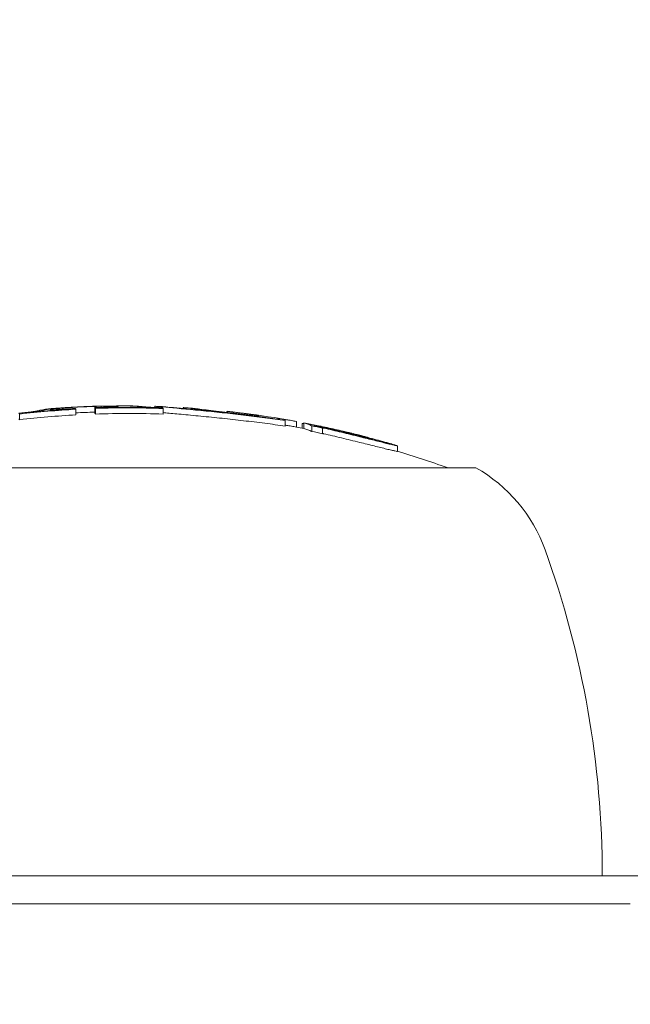
# Model space of a CAD drawing. Units: millimetres. Extents: x -1937 to 2292, y -2175 to 2323.
# Drawn here: x -288 to -266, y 356 to 391 of the extents above; entities that cross this region are included whole.
import ezdxf

# ---------------------------------------------------------------- set-up
doc = ezdxf.new("R2010")
doc.units = ezdxf.units.MM
doc.header["$LTSCALE"] = 0.2
doc.header["$MEASUREMENT"] = 0
doc.header["$PDMODE"] = 1
doc.layers.add('HAGS-Dim Plan', color=7, linetype='Continuous', lineweight=100)
doc.layers.add('HAGS-Plan', color=7, linetype='Continuous')
doc.styles.get("Standard").update_dxf_attribs({"font": 'g13f12d.shx', "height": 300})
doc.dimstyles.new('HAGS - Dim Plan', dxfattribs={"dimtxt": 300, "dimasz": 200, "dimexe": 0.18, "dimexo": 0.0625, "dimgap": 150, "dimtad": 0, "dimlfac": 0.001, "dimrnd": 0.05, "dimzin": 1, "dimdsep": 46, "dimtxsty": 'Standard', "dimblk": 'HAGS - Dim Plan arrow', "dimcen": 0.1, "dimse1": 1, "dimse2": 1, "dimclrd": 1, "dimadec": 0, "dimazin": 0, "dimtfac": 1, "dimtofl": 0, "dimtmove": 0, "dimatfit": 3, "dimfxl": 1, "dimtolj": 1, "dimtzin": 0, "dimarcsym": 0})

# ---------------------------------------------------------------- blocks, each defined once
blk = doc.blocks.new('HAGS - Dim Plan arrow')
at = {"color": 1, "lineweight": 0}
blk.add_lwpolyline([(0, 0, 0, 0.35, 0), (-1, 0, 0.015, 0.015, 0)], format="xyseb", dxfattribs=at)
blk = doc.blocks.new('*D36')
at = {"layer": 'Defpoints', "color": 0, "transparency": 16777216}
for p in [(1500, 2126.081), (-1500, 1.086), (1500, 1.086)]:
    blk.add_point(p, dxfattribs=at)
at = {"layer": 'HAGS-Dim Plan', "color": 1, "lineweight": -2, "transparency": 16777216}
for p, q in [((-1300, 2126.081), (-605.437, 2126.081)), ((1300, 2126.081), (605.437, 2126.081))]:
    blk.add_line(p, q, dxfattribs=at)
at = {"layer": 'HAGS-Dim Plan', "color": 1, "lineweight": -2, "transparency": 16777216, "xscale": 200, "yscale": 200, "zscale": 200, "rotation": 180}
blk.add_blockref('HAGS - Dim Plan arrow', (-1500, 2126.081), dxfattribs=at)
at = {"layer": 'HAGS-Dim Plan', "color": 1, "lineweight": -2, "transparency": 16777216, "xscale": 200, "yscale": 200, "zscale": 200}
blk.add_blockref('HAGS - Dim Plan arrow', (1500, 2126.081), dxfattribs=at)
at = {"layer": 'HAGS-Dim Plan', "color": 0, "transparency": 16777216, "insert": (0, 2126.081), "char_height": 300, "attachment_point": 5}
blk.add_mtext('\\A1;3.00m', dxfattribs=at)
blk = doc.blocks.new('*D38')
at = {"layer": 'Defpoints', "color": 0, "transparency": 16777216}
for p in [(343.897, 1754.624), (-343.897, 356.086, 369.325), (343.897, 356.086, 336.794)]:
    blk.add_point(p, dxfattribs=at)
at = {"layer": 'HAGS-Dim Plan', "color": 1, "lineweight": -2, "transparency": 16777216}
for p, q in [((-543.897, 1754.624), (-743.897, 1754.624)), ((543.897, 1754.624), (743.897, 1754.624))]:
    blk.add_line(p, q, dxfattribs=at)
at = {"layer": 'HAGS-Dim Plan', "color": 1, "lineweight": -2, "transparency": 16777216, "xscale": 200, "yscale": 200, "zscale": 200}
blk.add_blockref('HAGS - Dim Plan arrow', (-343.897, 1754.624), dxfattribs=at)
at = {"layer": 'HAGS-Dim Plan', "color": 1, "lineweight": -2, "transparency": 16777216, "xscale": 200, "yscale": 200, "zscale": 200, "rotation": 180}
blk.add_blockref('HAGS - Dim Plan arrow', (343.897, 1754.624), dxfattribs=at)
at = {"layer": 'HAGS-Dim Plan', "color": 0, "transparency": 16777216, "insert": (-1349.976, 1754.624), "char_height": 300, "attachment_point": 5}
blk.add_mtext('\\A1;0.69m', dxfattribs=at)

msp = doc.modelspace()

# ---------------------------------------------------------------- linework, layer by layer
at = {"layer": 'HAGS-Plan', "lineweight": 0}
for p, q in [((-288.213, 376.292), (-288.213, 376.492)), ((-287.131, 376.611), (-287.131, 376.636)), ((-286.766, 376.703), (-286.766, 376.706)), ((-286.668, 376.663), (-286.668, 376.706)), ((-286.425, 376.662), (-286.425, 376.666)), ((-286.21, 376.461), (-286.21, 376.661)), ((-285.545, 376.519), (-285.545, 376.719)), ((-285.519, 376.492), (-285.519, 376.692)), ((-285.316, 376.726), (-285.316, 376.767)), ((-285.28, 376.772), (-285.28, 376.774)), ((-284.711, 376.722), (-284.711, 376.744)), ((-283.407, 376.767), (-283.407, 376.726)), ((-283.407, 376.715), (-283.407, 376.715)), ((-283.323, 376.707), (-283.323, 376.712)), ((-283.108, 376.488), (-283.108, 376.688)), ((-282.393, 376.687), (-282.393, 376.718)), ((-282.393, 376.675), (-282.393, 376.675)), ((-280.85, 376.553), (-280.85, 376.588)), ((-280.85, 376.543), (-280.85, 376.543)), ((-280.824, 376.55), (-280.824, 376.585)), ((-279.97, 376.452), (-279.97, 376.479)), ((-279.97, 376.442), (-279.97, 376.442)), ((-279.92, 376.436), (-279.92, 376.436)), ((-279.767, 376.45), (-279.767, 376.451)), ((-279.767, 376.419), (-279.767, 376.419)), ((-279.713, 376.403), (-279.713, 376.413)), ((-279.034, 376.312), (-279.034, 376.341)), ((-278.791, 376.283), (-278.791, 376.303)), ((-278.77, 376.064), (-278.77, 376.264)), ((-278.577, 376.266), (-278.577, 376.266)), ((-278.365, 376.028), (-278.365, 376.228)), ((-278.164, 375.991), (-278.164, 376.156)), ((-278.105, 375.977), (-278.105, 376.177)), ((-277.827, 375.874), (-277.827, 376.074)), ((-277.79, 376.103), (-277.79, 376.112)), ((-277.437, 375.795), (-277.437, 375.995)), ((-276.35, 375.769), (-276.35, 375.795)), ((-276.35, 375.76), (-276.35, 375.76)), ((-275.717, 375.597), (-275.717, 375.615)), ((-275.717, 375.586), (-275.717, 375.586)), ((-275.662, 375.583), (-275.662, 375.609)), ((-275.662, 375.573), (-275.662, 375.573)), ((-274.778, 375.164), (-274.778, 375.364)), ((-296.991, 374.586), (-284.825, 374.586)), ((-284.825, 374.586), (-271.991, 374.586)), ((-321.893, 360.086), (-265.367, 360.086)), ((-323.216, 359.086), (-266.493, 359.086)), ((-323.216, 359.086), (-266.493, 359.086))]:
    msp.add_line(p, q, dxfattribs=at)
for centre, radius, start, end in [((-284.491, 342.785), 34, 94.0275, 94.3799), ((-284.491, 342.785), 34, 93.277, 93.6292), ((-284.491, 342.785), 34, 91.5846, 91.9557), ((-284.491, 342.785), 34, 89.8418, 90.2128), ((-284.491, 342.785), 34, 87.8199, 88.1584), ((-284.491, 342.785), 34, 86.0927, 86.4329), ((-284.491, 342.785), 34, 83.4933, 83.8329), ((-284.491, 342.785), 34, 79.6325, 80.4044), ((-284.491, 342.585), 34, 79.1749, 79.6209), ((-284.491, 342.785), 34, 75.8022, 76.6595), ((-284.491, 342.785), 34, 73.5604, 73.9427), ((-284.491, 342.585), 34, 70.2591, 73.4003), ((-274.697, 369.798), 5.5, 19.9229, 60.5318), ((-301.491, 360.086), 34, 360, 19.9229)]:
    msp.add_arc(centre, radius, start, end, dxfattribs=at)
for centre, major_axis, ratio, start_param, end_param in [((-284.392, 342.785), (0, 33.954), 0.99842, 0.107644, 0.113733), ((-288.339, 376.511), (-0.9, -0.131), 0.033592, -3.81672, -3.502643), ((-287.825, 376.572), (-0.449, -0.055), 0.043672, -4.189294, -3.759221), ((-286.878, 342.785), (0, 33.909), 0.283981, 0.021748, 0.064201), ((-288.246, 376.512), (-1.006, -0.147), 0.033543, -3.817698, -3.504122), ((-286.686, 342.785), (0, 33.923), 0.283981, 0.007764, 0.064113), ((-286.829, 376.656), (-0.339, -0.021), 0.043539, 0.921872, 1.459841), ((-286.562, 376.673), (-0.369, -0.022), 0.071936, -0.478878, 0.004448), ((-284.475, 342.785), (0, 33.999), 0.99842, 0.023711, 0.067534), ((-284.486, 342.785), (0, 34), 0.99842, 0.032347, 0.059153), ((-284.392, 342.785), (0, 33.954), 0.99842, 0.054448, 0.06002), ((-286.536, 342.785), (0, 33.938), 0.056187, -0.05994, -0.057997), ((-286.336, 342.785), (0, 33.95), 0.056187, -0.065823, -0.052075), ((-284.392, 342.785), (0, 33.954), 0.99842, 0.024036, 0.03403), ((-284.38, 342.785), (0, 33.943), 0.99842, 0.024079, 0.028145), ((-284.595, 342.785), (0, 34), 0.418093, -0.039451, 0.02974), ((-285.078, 376.739), (-0.168, -0.003), 0.05866, -3.402627, -2.774541), ((-284.929, 376.737), (-0.216, -0.005), 0.05323, -4.03356, -3.448429), ((-285.015, 376.738), (-0.305, -0.006), 0.058807, -3.423835, -2.784522), ((-284.413, 342.785), (0, 34), 0.418093, -0.039518, -0.001155), ((-283.501, 376.733), (-0.448, 0.021), 0.032352, 0.755699, 1.212067), ((-283.319, 376.73), (-0.664, 0.026), 0.028602, 1.03493, 1.565986), ((-283.433, 342.785), (0, 33.984), 0.056187, -0.05986, -0.057675), ((-283.234, 342.785), (0, 33.977), 0.056187, -0.06577, -0.051853), ((-280.52, 376.518), (1.224, -0.14), 0.002552, -1.7143, -1.057845), ((-284.48, 342.785), (0, 33.999), 0.99842, -0.163512, -0.113454), ((-280.592, 376.019), (-4.227, 0.496), 0.126266, -1.627619, -1.545552), ((-280.013, 342.785), (0, 33.703), 0.056184, -0.04933, -0.022966), ((-279.813, 342.785), (0, 33.676), 0.056184, -0.052981, -0.023533), ((-279.074, 342.785), (0, 33.564), 0.056187, -0.051693, -0.023457), ((-278.723, 376.289), (0.294, -0.051), 0.009388, -4.36236, -3.752631), ((-278.574, 376.262), (-0.26, 0.047), 0.014618, -0.579705, 0.16458), ((-278.875, 342.785), (0, 33.531), 0.056187, -0.055589, -0.023273), ((-278.679, 376.282), (-0.142, 0.025), 0.009338, -1.251054, -0.653638), ((-284.483, 342.773), (0.278, 34.01), 0.998425, -0.16586, -0.165786), ((-278.581, 342.758), (-0.01, 33.51), 0.056185, -0.006071, -0.006046), ((-278.392, 342.785), (0, 33.447), 0.056187, -0.013877, -0.010279), ((-278.419, 342.785), (0, 33.432), 0.191534, -0.092562, -0.048976), ((-278.222, 342.785), (0, 33.395), 0.191534, -0.087423, -0.055909), ((-278.419, 342.585), (0, -33.432), 0.191534, 3.049031, 3.092616), ((-284.366, 342.785), (0, 33.927), 0.99842, -0.206025, -0.194267), ((-284.366, 342.585), (0, -33.927), 0.99842, 2.935568, 2.947325), ((-284.377, 342.785), (0, 33.94), 0.99842, -0.200307, -0.199425)]:
    msp.add_ellipse(centre, major_axis=major_axis, ratio=ratio, start_param=start_param, end_param=end_param, dxfattribs=at)
at = {"layer": 'HAGS-Plan', "lineweight": 0, "extrusion": (0, 0, -1)}
for centre, major_axis, ratio, start_param, end_param in [((-288.338, 342.785), (0, 33.781), 0.056187, 0.052336, 0.066152), ((-288.139, 342.785), (0, 33.803), 0.056187, 0.058228, 0.06018), ((-286.47, 342.785), (0, 33.937), 0.284471, -0.063225, -0.036226), ((-286.279, 342.785), (0, 33.949), 0.284471, -0.06334, -0.040361), ((-286.277, 342.785), (0, 33.949), 0.284511, -0.022351, -0.010427), ((-285.644, 342.785), (0, 33.98), 0.056187, 0.052028, 0.065763), ((-285.644, 342.585), (0, -33.98), 0.056187, -3.089564, -3.075829), ((-285.445, 342.785), (0, 33.987), 0.056187, 0.057913, 0.059855), ((-280.85, 342.785), (0, 33.804), 0.056187, -0.000117, 0.01347), ((-280.65, 342.784), (0, 33.782), 0.056187, 0.006408, 0.0076), ((-288.338, 342.585), (0, -33.781), 0.056187, -3.089257, -3.075441)]:
    msp.add_ellipse(centre, major_axis=major_axis, ratio=ratio, start_param=start_param, end_param=end_param, dxfattribs=at)
at = {"layer": 'HAGS-Plan', "lineweight": 0, "extrusion": (2.2432e-16, 7.71616e-20, -1)}
msp.add_ellipse((-284.365, 342.785), major_axis=(0, 33.927), ratio=0.99842, start_param=-0.113825, end_param=-0.054493, dxfattribs=at)
at = {"layer": 'HAGS-Plan', "lineweight": 0, "extrusion": (2.24057e-16, 3.663e-19, -1)}
msp.add_ellipse((-284.377, 342.785), major_axis=(0, 33.939), ratio=0.99842, start_param=-0.107854, end_param=-0.060375, dxfattribs=at)
at = {"layer": 'HAGS-Plan', "lineweight": 0, "extrusion": (2.22958e-16, -6.7512e-20, -1)}
msp.add_ellipse((-284.465, 342.785), major_axis=(0, 33.997), ratio=0.99842, start_param=-0.069436, end_param=-0.02145, dxfattribs=at)
at = {"layer": 'HAGS-Plan', "lineweight": 0, "extrusion": (3.53387e-19, -3.26985e-18, -1)}
msp.add_ellipse((-286.469, 342.785), major_axis=(0, 33.937), ratio=0.284511, start_param=-0.030739, end_param=-0.018044, dxfattribs=at)
at = {"layer": 'HAGS-Plan', "lineweight": 0, "extrusion": (2.22898e-16, 2.32577e-19, -1)}
msp.add_ellipse((-284.454, 342.785), major_axis=(0, 33.994), ratio=0.99842, start_param=-0.065295, end_param=-0.025416, dxfattribs=at)
at = {"layer": 'HAGS-Plan', "lineweight": 0, "extrusion": (2.22553e-16, -6.84905e-22, -1)}
msp.add_ellipse((-284.454, 342.585), major_axis=(0, -33.994), ratio=0.99842, start_param=3.089817, end_param=3.109438, dxfattribs=at)
at = {"layer": 'HAGS-Plan', "lineweight": 0, "extrusion": (2.50387e-16, -1.25452e-18, -1)}
msp.add_ellipse((-285.449, 342.785), major_axis=(0, 33.984), ratio=0.417695, start_param=-0.019245, end_param=-0.00953, dxfattribs=at)
at = {"layer": 'HAGS-Plan', "lineweight": 0, "extrusion": (2.22999e-16, 2.18468e-19, -1)}
msp.add_ellipse((-284.365, 342.785), major_axis=(0, 33.927), ratio=0.99842, start_param=-0.034057, end_param=0.037121, dxfattribs=at)
at = {"layer": 'HAGS-Plan', "lineweight": 0, "extrusion": (2.23028e-16, -8.30457e-20, -1)}
msp.add_ellipse((-284.365, 342.585), major_axis=(0, -33.927), ratio=0.99842, start_param=3.107535, end_param=3.178714, dxfattribs=at)
at = {"layer": 'HAGS-Plan', "lineweight": 0, "extrusion": (2.5027e-16, -4.25415e-19, -1)}
msp.add_ellipse((-285.267, 342.785), major_axis=(0, 33.989), ratio=0.417695, start_param=-0.011554, end_param=-0.000891, dxfattribs=at)
at = {"layer": 'HAGS-Plan', "lineweight": 0, "extrusion": (2.22903e-16, 6.41754e-21, -1)}
msp.add_ellipse((-284.377, 342.785), major_axis=(0, -33.939), ratio=0.99842, start_param=3.113444, end_param=3.172804, dxfattribs=at)
at = {"layer": 'HAGS-Plan', "lineweight": 0, "extrusion": (2.44659e-16, -8.80347e-19, -1)}
msp.add_ellipse((-285.439, 342.785), major_axis=(0, 33.984), ratio=0.427278, start_param=0.008421, end_param=0.031557, dxfattribs=at)
at = {"layer": 'HAGS-Plan', "lineweight": 0, "extrusion": (2.44634e-16, 3.50803e-19, -1)}
msp.add_ellipse((-285.258, 342.785), major_axis=(0, 33.989), ratio=0.427278, start_param=0.004456, end_param=0.031511, dxfattribs=at)
at = {"layer": 'HAGS-Plan', "lineweight": 0, "extrusion": (9.60935e-16, 7.50953e-15, -1)}
msp.add_ellipse((-281.329, 376.569), major_axis=(-2.048, 0.196), ratio=0.00217, start_param=0.602283, end_param=1.355862, dxfattribs=at)
at = {"layer": 'HAGS-Plan', "lineweight": 0, "extrusion": (-3.40852e-16, -5.80643e-15, -1)}
msp.add_ellipse((-281.32, 376.581), major_axis=(1.858, -0.178), ratio=0.002145, start_param=-2.53755, end_param=-1.786164, dxfattribs=at)
at = {"layer": 'HAGS-Plan', "lineweight": 0, "extrusion": (2.09344e-16, -9.6293e-17, -1)}
msp.add_ellipse((-280.178, 376.418), major_axis=(-2.215, 0.301), ratio=0.009199, start_param=-0.001249, end_param=0.41941, dxfattribs=at)
at = {"layer": 'HAGS-Plan', "lineweight": 0, "extrusion": (2.04802e-16, -1.28458e-16, -1)}
msp.add_ellipse((-280.156, 376.429), major_axis=(-2.037, 0.277), ratio=0.009205, start_param=0.135704, end_param=0.421082, dxfattribs=at)
at = {"layer": 'HAGS-Plan', "lineweight": 0, "extrusion": (2.23216e-16, -1.33398e-19, -1)}
msp.add_ellipse((-284.365, 342.585), major_axis=(0, -33.927), ratio=0.99842, start_param=3.027767, end_param=3.0871, dxfattribs=at)
at = {"layer": 'HAGS-Plan', "lineweight": 0, "extrusion": (2.1975e-16, -1.74529e-19, -1)}
msp.add_ellipse((-284.447, 342.785), major_axis=(0, 33.991), ratio=0.99842, start_param=0.187972, end_param=0.201784, dxfattribs=at)
at = {"layer": 'HAGS-Plan', "lineweight": 0, "extrusion": (2.20094e-16, -8.6857e-20, -1)}
msp.add_ellipse((-284.436, 342.785), major_axis=(0, 33.986), ratio=0.99842, start_param=0.194874, end_param=0.197117, dxfattribs=at)
at = {"layer": 'HAGS-Plan', "lineweight": 0}
for points, knots in [([(-288.034, 376.542), (-287.979, 376.548), (-287.925, 376.554), (-287.823, 376.566), (-287.775, 376.573), (-287.734, 376.578)], [0, 0, 0, 0, 0.01642336, 0.01642336, 0.03284684, 0.03284684, 0.03284684, 0.03284684]), ([(-288.028, 376.53), (-287.95, 376.539), (-287.872, 376.548), (-287.726, 376.565), (-287.658, 376.574), (-287.599, 376.583)], [-0.04722668, -0.04722668, -0.04722668, -0.04722668, -0.02361284, -0.02361284, 0, 0, 0, 0]), ([(-287.734, 376.578), (-287.715, 376.581), (-287.696, 376.584), (-287.663, 376.59), (-287.647, 376.592), (-287.634, 376.595)], [0, 0, 0, 0, 0.00831855, 0.00831855, 0.01663719, 0.01663719, 0.01663719, 0.01663719]), ([(-287.08, 376.654), (-287.098, 376.651), (-287.11, 376.647), (-287.127, 376.641), (-287.131, 376.638), (-287.131, 376.635)], [-0.03171042, -0.03171042, -0.03171042, -0.03171042, -0.0158519, -0.0158519, 0, 0, 0, 0]), ([(-287.131, 376.635), (-287.13, 376.634), (-287.127, 376.633), (-287.118, 376.632), (-287.111, 376.632), (-287.094, 376.631), (-287.084, 376.631), (-287.061, 376.631), (-287.047, 376.631), (-287.033, 376.632)], [-0.02280932, -0.02280932, -0.02280932, -0.02280932, -0.01711318, -0.01711318, -0.01139993, -0.01139993, -0.00570684, -0.00570684, 0, 0, 0, 0]), ([(-286.931, 376.651), (-286.93, 376.65), (-286.928, 376.65), (-286.919, 376.649), (-286.913, 376.649), (-286.906, 376.65)], [0, 0, 0, 0, 0.002838918, 0.002838918, 0.005675899, 0.005675899, 0.005675899, 0.005675899]), ([(-286.906, 376.65), (-286.894, 376.65), (-286.88, 376.651), (-286.85, 376.652), (-286.835, 376.653), (-286.819, 376.654)], [0, 0, 0, 0, 0.004812297, 0.004812297, 0.00962464, 0.00962464, 0.00962464, 0.00962464]), ([(-286.865, 376.639), (-286.839, 376.641), (-286.813, 376.642), (-286.76, 376.645), (-286.733, 376.647), (-286.706, 376.649)], [-0.01611388, -0.01611388, -0.01611388, -0.01611388, -0.00805692, -0.00805692, -0.00000001, -0.00000001, -0.00000001, -0.00000001]), ([(-286.819, 376.654), (-286.8, 376.655), (-286.779, 376.656), (-286.739, 376.658), (-286.719, 376.659), (-286.698, 376.661)], [0.00000002, 0.00000002, 0.00000002, 0.00000002, 0.00614992, 0.00614992, 0.01229977, 0.01229977, 0.01229977, 0.01229977]), ([(-286.706, 376.649), (-286.659, 376.651), (-286.612, 376.654), (-286.566, 376.657), (-286.519, 376.66), (-286.472, 376.663), (-286.425, 376.666)], [1.45111128, 1.45111128, 1.45111128, 1.45111128, 1.46507953, 1.46507953, 1.46507953, 1.47904767, 1.47904767, 1.47904767, 1.47904767]), ([(-286.698, 376.661), (-286.652, 376.664), (-286.607, 376.666), (-286.562, 376.669), (-286.516, 376.672), (-286.471, 376.675), (-286.425, 376.678)], [-0.01354628, -0.01354628, -0.01354628, -0.01354628, 0.0000001, 0.0000001, 0.0000001, 0.01354638, 0.01354638, 0.01354638, 0.01354638]), ([(-285.206, 376.729), (-285.179, 376.729), (-285.151, 376.73), (-285.125, 376.731), (-285.098, 376.732), (-285.071, 376.732), (-285.044, 376.733)], [-0.00807695, -0.00807695, -0.00807695, -0.00807695, -0.0000001, -0.0000001, -0.0000001, 0.00807685, 0.00807685, 0.00807685, 0.00807685]), ([(-285.196, 376.718), (-285.163, 376.719), (-285.13, 376.719), (-285.097, 376.72), (-285.065, 376.721), (-285.032, 376.722), (-285, 376.723)], [0.61258065, 0.61258065, 0.61258065, 0.61258065, 0.62238386, 0.62238386, 0.62238386, 0.63218716, 0.63218716, 0.63218716, 0.63218716]), ([(-285.044, 376.733), (-285.024, 376.734), (-285.004, 376.734), (-284.967, 376.736), (-284.95, 376.737), (-284.935, 376.738)], [0, 0, 0, 0, 0.00622376, 0.00622376, 0.01244898, 0.01244898, 0.01244898, 0.01244898]), ([(-285, 376.723), (-284.961, 376.724), (-284.923, 376.725), (-284.854, 376.728), (-284.821, 376.73), (-284.793, 376.732)], [-0.02377851, -0.02377851, -0.02377851, -0.02377851, -0.01189062, -0.01189062, 0, 0, 0, 0]), ([(-284.922, 376.746), (-284.929, 376.747), (-284.938, 376.748), (-284.948, 376.749), (-284.957, 376.75), (-284.968, 376.751), (-284.981, 376.752)], [-0.00815401, -0.00815401, -0.00815401, -0.00815401, 0.00000022, 0.00000022, 0.00000022, 0.00815424, 0.00815424, 0.00815424, 0.00815424]), ([(-284.935, 376.738), (-284.931, 376.738), (-284.927, 376.738), (-284.924, 376.739), (-284.921, 376.739), (-284.918, 376.739), (-284.916, 376.74)], [-0.001886597, -0.001886597, -0.001886597, -0.001886597, -0.000011999, -0.000011999, -0.000011999, 0.001874599, 0.001874599, 0.001874599, 0.001874599]), ([(-284.73, 376.75), (-284.739, 376.751), (-284.749, 376.753), (-284.761, 376.754), (-284.773, 376.755), (-284.786, 376.756), (-284.8, 376.757)], [0.65352681, 0.65352681, 0.65352681, 0.65352681, 0.66327463, 0.66327463, 0.66327463, 0.67302218, 0.67302218, 0.67302218, 0.67302218]), ([(-284.034, 376.758), (-284.007, 376.755), (-283.976, 376.752), (-283.907, 376.746), (-283.869, 376.743), (-283.828, 376.739)], [-0.04166419, -0.04166419, -0.04166419, -0.04166419, -0.0208321, -0.0208321, 0, 0, 0, 0]), ([(-283.852, 376.758), (-283.827, 376.755), (-283.799, 376.753), (-283.738, 376.747), (-283.704, 376.744), (-283.667, 376.741)], [0, 0, 0, 0, 0.01860964, 0.01860964, 0.03721927, 0.03721927, 0.03721927, 0.03721927]), ([(-283.667, 376.741), (-283.651, 376.74), (-283.633, 376.739), (-283.594, 376.736), (-283.573, 376.734), (-283.551, 376.733)], [0, 0, 0, 0, 0.00806828, 0.00806828, 0.01613657, 0.01613657, 0.01613657, 0.01613657]), ([(-283.551, 376.733), (-283.489, 376.73), (-283.42, 376.726), (-283.278, 376.72), (-283.205, 376.718), (-283.135, 376.716)], [0, 0, 0, 0, 0.02163159, 0.02163159, 0.04325113, 0.04325113, 0.04325113, 0.04325113]), ([(-283.407, 376.767), (-283.406, 376.768), (-283.377, 376.766), (-283.324, 376.762), (-283.26, 376.757), (-283.156, 376.747), (-283.017, 376.734)], [1.4704238, 1.4704238, 1.4704238, 1.4704238, 1.5336455, 1.5336455, 1.5336455, 1.6082215, 1.6082215, 1.6082215, 1.6082215]), ([(-283.197, 376.76), (-283.185, 376.759), (-283.163, 376.758), (-283.131, 376.755), (-283.073, 376.75), (-282.977, 376.742), (-282.85, 376.729)], [-0.0685603, -0.0685603, -0.0685603, -0.0685603, -0.0309173, -0.0309173, -0.0309173, 0.0376431, 0.0376431, 0.0376431, 0.0376431]), ([(-283.017, 376.534), (-282.87, 376.52), (-282.685, 376.503), (-282.258, 376.462), (-282.018, 376.44), (-281.766, 376.416)], [-0.1567253, -0.1567253, -0.1567253, -0.1567253, -0.0784178, -0.0784178, 0, 0, 0, 0]), ([(-282.2, 376.701), (-282.195, 376.7), (-282.19, 376.7), (-282.185, 376.699), (-282.18, 376.698), (-282.175, 376.698), (-282.17, 376.697), (-282.115, 376.691), (-282.045, 376.682), (-281.963, 376.673), (-281.864, 376.661), (-281.747, 376.647), (-281.615, 376.632), (-281.398, 376.607), (-281.143, 376.577), (-280.877, 376.546), (-280.849, 376.543), (-280.821, 376.54), (-280.794, 376.536), (-280.765, 376.533), (-280.737, 376.53), (-280.708, 376.526)], [0, 0, 0, 0, 0.020423, 0.020423, 0.020423, 0.04097, 0.04097, 0.04097, 0.249981, 0.249981, 0.249981, 0.499655, 0.499655, 0.499655, 0.91325, 0.91325, 0.91325, 0.95615, 0.95615, 0.95615, 1, 1, 1, 1]), ([(-282.014, 376.689), (-281.963, 376.683), (-281.892, 376.675), (-281.805, 376.664), (-281.718, 376.654), (-281.614, 376.642), (-281.498, 376.628), (-281.266, 376.601), (-280.986, 376.569), (-280.695, 376.535)], [0, 0, 0, 0, 0.249987, 0.249987, 0.249987, 0.499995, 0.499995, 0.499995, 1, 1, 1, 1]), ([(-281.766, 376.616), (-281.518, 376.592), (-281.266, 376.567), (-280.757, 376.513), (-280.503, 376.485), (-280.252, 376.456)], [-0.1537628, -0.1537628, -0.1537628, -0.1537628, -0.0768801, -0.0768801, 0, 0, 0, 0]), ([(-281.717, 376.623), (-281.483, 376.6), (-281.245, 376.576), (-280.764, 376.526), (-280.524, 376.499), (-280.287, 376.472)], [0, 0, 0, 0, 0.0726132, 0.0726132, 0.1452241, 0.1452241, 0.1452241, 0.1452241]), ([(-280.3, 376.524), (-280.388, 376.535), (-280.476, 376.546), (-280.562, 376.556), (-280.649, 376.566), (-280.736, 376.576), (-280.824, 376.585)], [-0.02610885, -0.02610885, -0.02610885, -0.02610885, 0.00000405, 0.00000405, 0.00000405, 0.0261129, 0.0261129, 0.0261129, 0.0261129]), ([(-280.708, 376.526), (-280.696, 376.525), (-280.684, 376.524), (-280.672, 376.522), (-280.597, 376.514), (-280.522, 376.505), (-280.447, 376.497), (-280.404, 376.492), (-280.361, 376.487), (-280.319, 376.482), (-280.276, 376.477), (-280.233, 376.472), (-280.191, 376.467), (-280.149, 376.462), (-280.108, 376.458), (-280.067, 376.453), (-280.025, 376.448), (-279.984, 376.444), (-279.944, 376.439), (-279.924, 376.437), (-279.904, 376.435), (-279.884, 376.432), (-279.865, 376.43), (-279.845, 376.428), (-279.826, 376.426), (-279.807, 376.424), (-279.788, 376.421), (-279.769, 376.419), (-279.75, 376.417), (-279.732, 376.415), (-279.713, 376.413)], [0, 0, 0, 0, 0.034768, 0.034768, 0.034768, 0.249671, 0.249671, 0.249671, 0.374154, 0.374154, 0.374154, 0.499537, 0.499537, 0.499537, 0.62336, 0.62336, 0.62336, 0.749575, 0.749575, 0.749575, 0.812345, 0.812345, 0.812345, 0.874969, 0.874969, 0.874969, 0.937503, 0.937503, 0.937503, 1, 1, 1, 1]), ([(-280.113, 376.5), (-280.144, 376.504), (-280.175, 376.508), (-280.237, 376.517), (-280.269, 376.521), (-280.3, 376.524)], [0, 0, 0, 0, 0.00959744, 0.00959744, 0.01919487, 0.01919487, 0.01919487, 0.01919487]), ([(-280.052, 376.493), (-280.09, 376.499), (-280.129, 376.504), (-280.209, 376.514), (-280.249, 376.519), (-280.289, 376.524)], [-0.02436415, -0.02436415, -0.02436415, -0.02436415, -0.01218206, -0.01218206, 0, 0, 0, 0]), ([(-279.97, 376.479), (-279.966, 376.478), (-279.966, 376.479), (-279.976, 376.481), (-279.985, 376.482), (-280.01, 376.486), (-280.027, 376.489), (-280.067, 376.494), (-280.089, 376.497), (-280.113, 376.5)], [0, 0, 0, 0, 0.00765746, 0.00765746, 0.01532393, 0.01532393, 0.0229858, 0.0229858, 0.03068915, 0.03068915, 0.03068915, 0.03068915]), ([(-279.769, 376.451), (-279.764, 376.451), (-279.768, 376.452), (-279.79, 376.456), (-279.808, 376.459), (-279.859, 376.467), (-279.892, 376.472), (-279.966, 376.482), (-280.007, 376.488), (-280.052, 376.493)], [-0.05659023, -0.05659023, -0.05659023, -0.05659023, -0.04246006, -0.04246006, -0.02829688, -0.02829688, -0.01413053, -0.01413053, 0, 0, 0, 0]), ([(-281.766, 376.416), (-281.518, 376.392), (-281.265, 376.366), (-281.011, 376.34), (-280.756, 376.313), (-280.503, 376.285), (-280.252, 376.256)], [0, 0, 0, 0, 0.5, 0.5, 0.5, 1, 1, 1, 1]), ([(-280.287, 376.472), (-280.059, 376.446), (-279.835, 376.419), (-279.396, 376.362), (-279.183, 376.334), (-278.977, 376.304)], [0, 0, 0, 0, 0.0700832, 0.0700832, 0.140166, 0.140166, 0.140166, 0.140166]), ([(-280.252, 376.456), (-279.993, 376.426), (-279.739, 376.395), (-279.242, 376.331), (-279.002, 376.298), (-278.77, 376.264)], [-0.1593848, -0.1593848, -0.1593848, -0.1593848, -0.0796923, -0.0796923, 0, 0, 0, 0]), ([(-280.252, 376.256), (-279.993, 376.226), (-279.739, 376.195), (-279.242, 376.131), (-279.002, 376.098), (-278.77, 376.064)], [-0.1593848, -0.1593848, -0.1593848, -0.1593848, -0.0796915, -0.0796915, 0, 0, 0, 0]), ([(-278.963, 376.332), (-278.992, 376.337), (-279.012, 376.339), (-279.035, 376.342), (-279.037, 376.342), (-279.03, 376.34)], [-0.03640045, -0.03640045, -0.03640045, -0.03640045, -0.01818976, -0.01818976, 0, 0, 0, 0]), ([(-278.365, 376.228), (-278.426, 376.239), (-278.487, 376.25), (-278.608, 376.272), (-278.667, 376.282), (-278.723, 376.291)], [0, 0, 0, 0, 0.01856098, 0.01856098, 0.0370805, 0.0370805, 0.0370805, 0.0370805]), ([(-278.164, 376.156), (-278.164, 376.156), (-278.164, 376.156), (-278.164, 376.157), (-278.164, 376.157), (-278.163, 376.158), (-278.163, 376.158), (-278.157, 376.162), (-278.138, 376.162), (-278.105, 376.159)], [0, 0, 0, 0, 0.0207204, 0.0207204, 0.0207204, 0.0414912, 0.0414912, 0.0414912, 0.2760286, 0.2760286, 0.2760286, 0.2760286]), ([(-278.723, 376.091), (-278.737, 376.094), (-278.749, 376.096), (-278.764, 376.098), (-278.767, 376.099), (-278.77, 376.099)], [-0.009112536, -0.009112536, -0.009112536, -0.009112536, -0.004547771, -0.004547771, -0.003311277, -0.003311277, -0.003311277, -0.003311277]), ([(-278.365, 376.028), (-278.426, 376.039), (-278.487, 376.05), (-278.608, 376.072), (-278.667, 376.082), (-278.723, 376.091)], [-0.03707959, -0.03707959, -0.03707959, -0.03707959, -0.01851926, -0.01851926, 0, 0, 0, 0]), ([(-277.79, 376.112), (-277.786, 376.111), (-277.781, 376.11), (-277.776, 376.109), (-277.771, 376.108), (-277.766, 376.106), (-277.761, 376.105), (-277.709, 376.092), (-277.642, 376.075), (-277.561, 376.055), (-277.529, 376.047), (-277.494, 376.039), (-277.458, 376.03), (-277.422, 376.021), (-277.384, 376.011), (-277.344, 376.002), (-277.304, 375.992), (-277.262, 375.981), (-277.219, 375.971), (-277.176, 375.96), (-277.132, 375.949), (-277.087, 375.938), (-277.064, 375.932), (-277.04, 375.927), (-277.017, 375.921), (-276.993, 375.915), (-276.969, 375.909), (-276.944, 375.903)], [0, 0, 0, 0, 0.030993, 0.030993, 0.030993, 0.061989, 0.061989, 0.061989, 0.373875, 0.373875, 0.373875, 0.499094, 0.499094, 0.499094, 0.623071, 0.623071, 0.623071, 0.749098, 0.749098, 0.749098, 0.873109, 0.873109, 0.873109, 0.936114, 0.936114, 0.936114, 1, 1, 1, 1]), ([(-277.645, 376.086), (-277.595, 376.073), (-277.497, 376.049), (-277.362, 376.015), (-277.227, 375.982), (-277.056, 375.94), (-276.868, 375.893)], [0, 0, 0, 0, 0.499954, 0.499954, 0.499954, 1, 1, 1, 1]), ([(-277.347, 375.991), (-277.373, 375.997), (-277.401, 376.003), (-277.456, 376.014), (-277.483, 376.02), (-277.534, 376.03), (-277.558, 376.034), (-277.601, 376.041), (-277.62, 376.044), (-277.635, 376.046)], [-0.03357723, -0.03357723, -0.03357723, -0.03357723, -0.02519522, -0.02519522, -0.01679249, -0.01679249, -0.0083983, -0.0083983, 0, 0, 0, 0]), ([(-277.614, 376.078), (-277.597, 376.075), (-277.578, 376.071), (-277.56, 376.067), (-277.548, 376.065), (-277.536, 376.063), (-277.523, 376.06), (-277.511, 376.058), (-277.498, 376.055), (-277.486, 376.052)], [0.889429, 0.889429, 0.889429, 0.889429, 0.9370063, 0.9370063, 0.9370063, 0.9684308, 0.9684308, 0.9684308, 1, 1, 1, 1]), ([(-277.486, 376.052), (-277.299, 376.014), (-277.111, 375.974), (-276.732, 375.888), (-276.542, 375.843), (-276.35, 375.795)], [-0.1293981, -0.1293981, -0.1293981, -0.1293981, -0.0647043, -0.0647043, 0, 0, 0, 0]), ([(-277.402, 375.993), (-277.409, 375.995), (-277.415, 375.996), (-277.422, 375.997), (-277.428, 375.999), (-277.435, 376), (-277.441, 376.001), (-277.442, 376.001), (-277.443, 376.001), (-277.444, 376.002), (-277.449, 376.003), (-277.453, 376.003), (-277.457, 376.004), (-277.461, 376.005), (-277.465, 376.005), (-277.468, 376.005), (-277.469, 376.006), (-277.47, 376.006), (-277.471, 376.006), (-277.472, 376.006), (-277.473, 376.006), (-277.473, 376.006), (-277.474, 376.005), (-277.473, 376.005), (-277.472, 376.004), (-277.471, 376.004), (-277.47, 376.003), (-277.468, 376.003), (-277.467, 376.002), (-277.466, 376.002), (-277.465, 376.002), (-277.462, 376.001), (-277.458, 376), (-277.453, 375.999), (-277.448, 375.997), (-277.443, 375.996), (-277.437, 375.995)], [0, 0, 0, 0, 0.113651, 0.113651, 0.113651, 0.228596, 0.228596, 0.228596, 0.250008, 0.250008, 0.250008, 0.342273, 0.342273, 0.342273, 0.453352, 0.453352, 0.453352, 0.500003, 0.500003, 0.500003, 0.562069, 0.562069, 0.562069, 0.669689, 0.669689, 0.669689, 0.749991, 0.749991, 0.749991, 0.777877, 0.777877, 0.777877, 0.888019, 0.888019, 0.888019, 1, 1, 1, 1]), ([(-277.402, 375.793), (-277.41, 375.795), (-277.417, 375.796), (-277.429, 375.799), (-277.433, 375.8), (-277.437, 375.8)], [-0.015576321, -0.015576321, -0.015576321, -0.015576321, -0.013602224, -0.013602224, -0.012495921, -0.012495921, -0.012495921, -0.012495921]), ([(-277.402, 375.993), (-277.194, 375.945), (-276.982, 375.896), (-276.55, 375.792), (-276.334, 375.739), (-276.118, 375.685)], [-0.133936, -0.133936, -0.133936, -0.133936, -0.0669666, -0.0669666, 0, 0, 0, 0]), ([(-277.402, 375.793), (-277.194, 375.745), (-276.982, 375.696), (-276.55, 375.592), (-276.334, 375.539), (-276.118, 375.485)], [-0.133936, -0.133936, -0.133936, -0.133936, -0.0669654, -0.0669654, 0, 0, 0, 0]), ([(-276.944, 375.903), (-276.935, 375.901), (-276.926, 375.898), (-276.917, 375.896), (-276.908, 375.894), (-276.899, 375.892), (-276.89, 375.889), (-276.825, 375.874), (-276.759, 375.857), (-276.691, 375.841), (-276.662, 375.834), (-276.633, 375.827), (-276.604, 375.82), (-276.576, 375.813), (-276.547, 375.806), (-276.518, 375.8), (-276.489, 375.793), (-276.46, 375.786), (-276.431, 375.779), (-276.373, 375.765), (-276.316, 375.752), (-276.261, 375.739), (-276.205, 375.726), (-276.151, 375.713), (-276.1, 375.701), (-276.074, 375.695), (-276.048, 375.689), (-276.024, 375.684), (-275.999, 375.678), (-275.975, 375.672), (-275.952, 375.667), (-275.929, 375.662), (-275.907, 375.657), (-275.886, 375.652), (-275.864, 375.647), (-275.843, 375.643), (-275.824, 375.638), (-275.81, 375.635), (-275.798, 375.633), (-275.785, 375.63), (-275.773, 375.627), (-275.761, 375.625), (-275.75, 375.622), (-275.739, 375.62), (-275.728, 375.617), (-275.717, 375.615)], [0, 0, 0, 0, 0.020547, 0.020547, 0.020547, 0.041192, 0.041192, 0.041192, 0.187457, 0.187457, 0.187457, 0.250131, 0.250131, 0.250131, 0.312132, 0.312132, 0.312132, 0.375185, 0.375185, 0.375185, 0.500112, 0.500112, 0.500112, 0.625036, 0.625036, 0.625036, 0.687742, 0.687742, 0.687742, 0.750045, 0.750045, 0.750045, 0.812256, 0.812256, 0.812256, 0.875024, 0.875024, 0.875024, 0.916989, 0.916989, 0.916989, 0.95861, 0.95861, 0.95861, 1, 1, 1, 1]), ([(-276.868, 375.893), (-276.782, 375.872), (-276.689, 375.849), (-276.596, 375.827), (-276.507, 375.806), (-276.416, 375.784), (-276.331, 375.764), (-276.328, 375.763), (-276.324, 375.763), (-276.321, 375.762), (-276.233, 375.741), (-276.149, 375.722), (-276.075, 375.705), (-276.007, 375.689), (-275.946, 375.676), (-275.898, 375.666)], [0, 0, 0, 0, 0.254578, 0.254578, 0.254578, 0.500012, 0.500012, 0.500012, 0.509356, 0.509356, 0.509356, 0.763764, 0.763764, 0.763764, 1, 1, 1, 1]), ([(-275.898, 375.666), (-275.875, 375.662), (-275.862, 375.66), (-275.862, 375.662), (-275.862, 375.663), (-275.863, 375.663), (-275.864, 375.664), (-275.869, 375.666), (-275.88, 375.67), (-275.898, 375.676), (-275.909, 375.679), (-275.924, 375.684), (-275.941, 375.689), (-275.958, 375.694), (-275.978, 375.699), (-276.001, 375.705), (-276.046, 375.717), (-276.101, 375.732), (-276.162, 375.748), (-276.22, 375.763), (-276.284, 375.779), (-276.35, 375.795)], [0, 0, 0, 0, 0.199976, 0.199976, 0.199976, 0.249995, 0.249995, 0.249995, 0.40011, 0.40011, 0.40011, 0.499977, 0.499977, 0.499977, 0.600998, 0.600998, 0.600998, 0.806072, 0.806072, 0.806072, 1, 1, 1, 1]), ([(-275.717, 375.615), (-275.695, 375.611), (-275.679, 375.609), (-275.662, 375.608), (-275.66, 375.609), (-275.675, 375.616), (-275.705, 375.626), (-275.805, 375.655), (-275.873, 375.674), (-276.002, 375.708), (-276.053, 375.721), (-276.122, 375.739), (-276.137, 375.742), (-276.152, 375.746)], [-0.1434328, -0.1434328, -0.1434328, -0.1434328, -0.1241424, -0.1241424, -0.1048706, -0.1048706, -0.071685, -0.071685, -0.0384932, -0.0384932, -0.0192496, -0.0192496, -0.0141739, -0.0141739, -0.0141739, -0.0141739]), ([(-276.138, 375.701), (-275.983, 375.662), (-275.829, 375.625), (-275.546, 375.555), (-275.414, 375.523), (-275.301, 375.495)], [-0.09670362, -0.09670362, -0.09670362, -0.09670362, -0.04836285, -0.04836285, 0, 0, 0, 0]), ([(-276.118, 375.685), (-275.94, 375.641), (-275.765, 375.598), (-275.44, 375.518), (-275.29, 375.481), (-275.161, 375.449)], [-0.1105961, -0.1105961, -0.1105961, -0.1105961, -0.0552996, -0.0552996, 0, 0, 0, 0]), ([(-276.118, 375.485), (-275.94, 375.441), (-275.764, 375.398), (-275.44, 375.318), (-275.29, 375.281), (-275.161, 375.249)], [-0.1106051, -0.1106051, -0.1106051, -0.1106051, -0.0551355, -0.0551355, 0, 0, 0, 0]), ([(-274.979, 375.424), (-274.983, 375.426), (-274.995, 375.43), (-275.034, 375.443), (-275.061, 375.451), (-275.13, 375.471), (-275.172, 375.482), (-275.268, 375.509), (-275.322, 375.523), (-275.381, 375.539)], [-0.09353564, -0.09353564, -0.09353564, -0.09353564, -0.07023329, -0.07023329, -0.04685764, -0.04685764, -0.02345149, -0.02345149, 0, 0, 0, 0]), ([(-275.301, 375.495), (-275.248, 375.482), (-275.199, 375.471), (-275.116, 375.451), (-275.081, 375.443), (-275.025, 375.43), (-275.005, 375.426), (-274.98, 375.422), (-274.975, 375.422), (-274.979, 375.424)], [-0.09172834, -0.09172834, -0.09172834, -0.09172834, -0.06887367, -0.06887367, -0.04595297, -0.04595297, -0.02300083, -0.02300083, 0, 0, 0, 0]), ([(-275.161, 375.449), (-275.097, 375.434), (-275.04, 375.42), (-274.941, 375.397), (-274.899, 375.387), (-274.833, 375.373), (-274.809, 375.368), (-274.78, 375.363), (-274.775, 375.363), (-274.779, 375.365)], [-0.1086208, -0.1086208, -0.1086208, -0.1086208, -0.081505, -0.081505, -0.0543149, -0.0543149, -0.0271864, -0.0271864, 0, 0, 0, 0]), ([(-275.161, 375.249), (-275.097, 375.234), (-275.04, 375.22), (-274.941, 375.197), (-274.899, 375.187), (-274.833, 375.173), (-274.809, 375.168), (-274.783, 375.164), (-274.778, 375.163), (-274.778, 375.164)], [-0.1086283, -0.1086283, -0.1086283, -0.1086283, -0.0814969, -0.0814969, -0.0542901, -0.0542901, -0.027173, -0.027173, -0.0061791, -0.0061791, -0.0061791, -0.0061791]), ([(-274.779, 375.365), (-274.783, 375.368), (-274.798, 375.373), (-274.834, 375.384), (-274.85, 375.389), (-274.869, 375.395)], [-0.11021611, -0.11021611, -0.11021611, -0.11021611, -0.0827056, -0.0827056, -0.06710408, -0.06710408, -0.06710408, -0.06710408])]:
    msp.add_open_spline(points, degree=3, knots=knots, dxfattribs=at)
for points in [[(-283.108, 376.542), (-283.08, 376.54), (-283.049, 376.537), (-283.017, 376.534)], [(-277.779, 376.109), (-277.779, 376.109), (-277.779, 376.109), (-277.779, 376.109)], [(-277.347, 375.991), (-276.951, 375.9), (-276.548, 375.803), (-276.138, 375.701)], [(-275.381, 375.539), (-275.477, 375.565), (-275.577, 375.591), (-275.681, 375.618)]]:
    msp.add_open_spline(points, degree=3, dxfattribs=at)

# ---------------------------------------------------------------- dimensions: what is measured, and where the dimension line sits
at = {"layer": 'HAGS-Dim Plan'}
for base, p1, p2, picture, middle in [((1500, 2126.081), (-1500, 1.086), (1500, 1.086), '*D36', (0, 2126.081)), ((343.897, 1754.624), (-343.897, 356.086, 369.325), (343.897, 356.086, 336.794), '*D38', (-1349.976, 1754.624))]:
    dim = msp.add_linear_dim(base=base, p1=p1, p2=p2, dimstyle='HAGS - Dim Plan', override={"dimrnd": 0.01, "dimpost": 'm'}, dxfattribs=at)
    dim.commit()
    dim.dimension.update_dxf_attribs({"geometry": picture, "text_midpoint": middle, "dimtype": 160})

doc.saveas('drawing.dxf')
